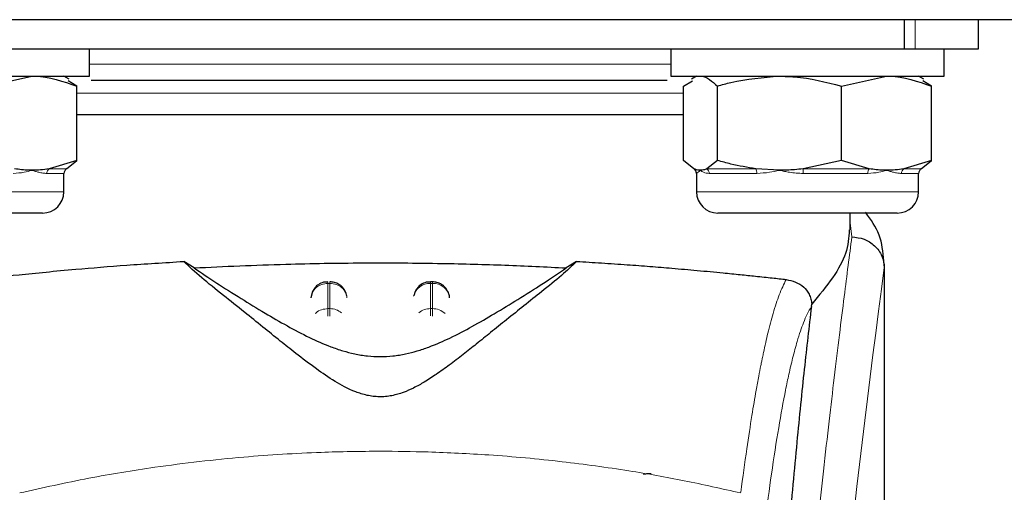
# Model space of a CAD drawing. Units: millimetres. Extents: x 0 to 210, y 0 to 297.
# Drawn here: x 148 to 151, y 226 to 227 of the extents above; entities that cross this region are included whole.
import ezdxf

# ---------------------------------------------------------------- set-up
doc = ezdxf.new("R2010")
doc.units = ezdxf.units.MM

msp = doc.modelspace()

# ---------------------------------------------------------------- linework, layer by layer
at = {"color": 7, "linetype": 'Continuous', "lineweight": 25}
for p, q in [((176.79823, 227.09359), (146.63423, 227.09359)), ((150.68464, 227.09359), (150.68464, 227.00859)), ((150.90173, 227.00859), (150.90173, 227.09359)), ((147.61881, 227.00859), (150.68464, 227.00859)), ((148.30173, 226.92859), (148.30173, 227.00859)), ((150.00173, 227.00859), (150.00173, 226.92859)), ((150.68464, 227.00859), (150.71643, 227.00859)), ((150.71643, 227.00859), (150.90173, 227.00859)), ((150.80173, 226.92859), (150.80173, 227.00859)), ((147.50173, 226.92859), (148.30173, 226.92859)), ((148.00086, 226.89956), (148.1328, 226.92859)), ((148.24166, 226.91996), (148.22673, 226.92859)), ((150.00173, 226.92859), (150.80173, 226.92859)), ((150.07673, 226.92859), (150.06179, 226.91996)), ((150.50086, 226.89956), (150.6328, 226.92859)), ((150.74166, 226.91996), (150.72673, 226.92859)), ((148.26475, 226.89956), (148.23869, 226.91482)), ((148.26475, 226.68262), (148.26475, 226.89956)), ((150.0387, 226.89956), (150.06476, 226.91482)), ((150.0387, 226.68262), (150.0387, 226.89956)), ((150.13784, 226.68262), (150.13784, 226.89956)), ((150.50086, 226.68262), (150.50086, 226.89956)), ((150.76475, 226.89956), (150.73869, 226.91482)), ((150.76475, 226.68262), (150.76475, 226.89956)), ((149.15173, 226.81609), (148.26475, 226.81609)), ((148.26475, 226.68262), (148.18321, 226.6581)), ((148.23412, 226.6581), (148.26475, 226.68262)), ((150.06933, 226.6581), (150.0387, 226.68262)), ((150.13784, 226.68262), (150.10721, 226.6581)), ((150.50086, 226.68262), (150.38869, 226.6581)), ((150.58239, 226.6581), (150.50086, 226.68262)), ((150.76475, 226.68262), (150.68321, 226.6581)), ((150.73412, 226.6581), (150.76475, 226.68262)), ((148.22673, 226.59109), (148.22673, 226.64457)), ((148.23454, 226.6581), (148.23412, 226.6581)), ((150.06891, 226.6581), (150.06933, 226.6581)), ((150.07673, 226.64457), (150.07673, 226.59109)), ((150.31935, 226.65359), (150.25, 226.6581)), ((150.72673, 226.59109), (150.72673, 226.64457)), ((150.73454, 226.6581), (150.73412, 226.6581)), ((148.16423, 226.52859), (147.63923, 226.52859)), ((150.66423, 226.52859), (150.13923, 226.52859)), ((150.52673, 226.47935), (150.52673, 226.52859)), ((148.60767, 226.36846), (148.5773, 226.38735)), ((149.72615, 226.38735), (149.69578, 226.36846)), ((150.62387, 226.38924), (150.62505, 226.37963)), ((150.62673, 224.74993), (150.62673, 226.37963)), ((149.30472, 226.32797), (149.29879, 226.32797)), ((148.95375, 226.29967), (148.94899, 226.28132)), ((149.25375, 226.29967), (149.2503, 226.2864)), ((149.35447, 226.28243), (149.35435, 226.28428)), ((150.41312, 226.25552), (150.41384, 226.26287))]:
    msp.add_line(p, q, dxfattribs=at)
at = {"color": 8, "linetype": 'Continuous', "lineweight": 18}
for p, q in [((150.71643, 227.09359), (150.71643, 227.00859)), ((149.15173, 226.96359), (148.30173, 226.96359)), ((150.00173, 226.96359), (149.15173, 226.96359)), ((150.0387, 226.87859), (148.26475, 226.87859)), ((148.22673, 226.64457), (148.17661, 226.64457)), ((148.18321, 226.6581), (148.23454, 226.6581)), ((150.07714, 226.64457), (150.07673, 226.64457)), ((150.10721, 226.6581), (150.25, 226.6581)), ((150.25356, 226.64457), (150.11412, 226.64457)), ((150.38869, 226.6581), (150.58239, 226.6581)), ((150.57815, 226.64457), (150.389, 226.64457)), ((150.72673, 226.64457), (150.67661, 226.64457)), ((150.68321, 226.6581), (150.73454, 226.6581)), ((147.57673, 226.59109), (148.21611, 226.59109)), ((148.21611, 226.59109), (148.22673, 226.59109)), ((150.07673, 226.59109), (150.71611, 226.59109)), ((150.71611, 226.59109), (150.72673, 226.59109)), ((150.53136, 226.45928), (150.52673, 226.50062)), ((150.62505, 226.37963), (150.62633, 226.36929)), ((148.99879, 226.32319), (149.00466, 226.32319)), ((148.99879, 226.24951), (148.99879, 226.32319)), ((149.00466, 226.32319), (149.00466, 226.24951)), ((149.29879, 226.32319), (149.29879, 226.32797)), ((149.29879, 226.24951), (149.29879, 226.32319)), ((149.29879, 226.32319), (149.30466, 226.32319)), ((149.30466, 226.32319), (149.30466, 226.24951)), ((149.00466, 226.24951), (148.99879, 226.24951)), ((149.29879, 226.22796), (149.29879, 226.24951)), ((149.29879, 226.24951), (149.30466, 226.24951)), ((149.30466, 226.24951), (149.30466, 226.22769))]:
    msp.add_line(p, q, dxfattribs=at)
for centre, radius, start, end in [((148.19291, 226.64499), 0.01631, 126.47153, 181.47465), ((150.06151, 226.64457), 0.01563, 359.98637, 59.95102), ((150.09805, 226.64489), 0.01608, 358.86046, 55.26625), ((150.23051, 226.64573), 0.02308, 357.09965, 32.39257), ((150.15465, 226.64604), 0.23435, 359.64014, 2.94976), ((150.59854, 226.64561), 0.02042, 142.27723, 182.91906), ((150.69291, 226.64499), 0.01631, 126.47153, 181.47465), ((188.39564, 221.30594), 38.10733, 172.36342, 178.566974), ((149.29687, 226.27461), 0.04862, 87.73797, 166.90726), ((149.30669, 226.27494), 0.04829, 8.66009, 92.41863), ((149.29845, 226.19654), 0.05297, 89.62714, 129.28905), ((149.30516, 226.19712), 0.05239, 46.19446, 90.55125)]:
    msp.add_arc(centre, radius, start, end, dxfattribs=at)
at = {"color": 7, "linetype": 'Continuous', "lineweight": 25}
for centre, radius, start, end in [((148.24235, 226.64457), 0.01562, 120, 180), ((150.0611, 226.64457), 0.01562, 0, 60), ((150.74235, 226.64457), 0.01563, 120, 180), ((148.16423, 226.59109), 0.0625, 270, 0), ((150.13923, 226.59109), 0.0625, 180, 270), ((150.66423, 226.59109), 0.0625, 270, 0)]:
    msp.add_arc(centre, radius, start, end, dxfattribs=at)
for points, knots in [([(148.1328, 226.92859), (148.13593, 226.92856), (148.18049, 226.92815), (148.22415, 226.91333), (148.26475, 226.89956)], [0, 0, 0, 0, 0.0702148, 1, 1, 1, 1]), ([(150.08827, 226.92859), (150.08944, 226.92856), (150.10618, 226.92815), (150.12259, 226.91333), (150.13784, 226.89956)], [0, 0, 0, 0, 0.07021477, 1, 1, 1, 1]), ([(150.13784, 226.89956), (150.15103, 226.90338), (150.21015, 226.92047), (150.27161, 226.92504), (150.31935, 226.92859)], [0, 0, 0, 0, 0.2232335, 1, 1, 1, 1]), ([(150.31935, 226.92859), (150.33418, 226.92824), (150.3956, 226.9268), (150.45546, 226.91131), (150.50086, 226.89956)], [0, 0, 0, 0, 0.2414733, 1, 1, 1, 1]), ([(150.6328, 226.92859), (150.63593, 226.92856), (150.68049, 226.92815), (150.72415, 226.91333), (150.76475, 226.89956)], [0, 0, 0, 0, 0.07021477, 1, 1, 1, 1]), ([(149.15173, 226.91609), (149.07626, 226.91609), (148.92082, 226.91609), (148.73015, 226.91609), (148.58169, 226.91609), (148.44604, 226.91609), (148.36057, 226.91609), (148.30636, 226.91609)], [0, 0, 0, 0, 0.2425078, 0.4995418, 0.6335595, 0.7676054, 1, 1, 1, 1]), ([(149.99139, 226.91609), (149.939, 226.91609), (149.85533, 226.91609), (149.72176, 226.91609), (149.57331, 226.91609), (149.38262, 226.91609), (149.22719, 226.91609), (149.15173, 226.91609)], [0, 0, 0, 0, 0.2262972, 0.3613794, 0.4964901, 0.7555658, 1, 1, 1, 1]), ([(150.0387, 226.81609), (149.99866, 226.81609), (149.89084, 226.81609), (149.68036, 226.81609), (149.42194, 226.81609), (149.2418, 226.81609), (149.15173, 226.81609)], [0, 0, 0, 0, 0.1644956, 0.4429971, 0.7214985, 1, 1, 1, 1]), ([(150.25, 226.6581), (150.22572, 226.66205), (150.18789, 226.66821), (150.15103, 226.67882), (150.13784, 226.68262)], [0, 0, 0, 0, 0.6420448, 1, 1, 1, 1]), ([(148.1328, 226.65359), (148.12968, 226.65362), (148.1197, 226.65373), (148.10286, 226.65489), (148.08922, 226.65703), (148.08239, 226.6581)], [0, 0, 0, 0, 0.1856399, 0.5923013, 1, 1, 1, 1]), ([(148.18321, 226.6581), (148.17485, 226.65679), (148.1581, 226.65418), (148.14125, 226.65378), (148.1328, 226.65359)], [0, 0, 0, 0, 0.49905434, 1, 1, 1, 1]), ([(150.08827, 226.65359), (150.08709, 226.65362), (150.08335, 226.65373), (150.07702, 226.65489), (150.0719, 226.65703), (150.06933, 226.6581)], [0, 0, 0, 0, 0.1856399, 0.5923013, 1, 1, 1, 1]), ([(150.10721, 226.6581), (150.10407, 226.65679), (150.09777, 226.65418), (150.09144, 226.65378), (150.08827, 226.65359)], [0, 0, 0, 0, 0.4990543, 1, 1, 1, 1]), ([(150.38869, 226.6581), (150.38039, 226.65712), (150.35736, 226.65441), (150.33417, 226.65391), (150.31935, 226.65359)], [0, 0, 0, 0, 0.3606875, 1, 1, 1, 1]), ([(150.6328, 226.65359), (150.62968, 226.65362), (150.6197, 226.65373), (150.60286, 226.65489), (150.58922, 226.65703), (150.58239, 226.6581)], [0, 0, 0, 0, 0.1856399, 0.5923013, 1, 1, 1, 1]), ([(150.68321, 226.6581), (150.67485, 226.65679), (150.6581, 226.65418), (150.64125, 226.65378), (150.6328, 226.65359)], [0, 0, 0, 0, 0.4990543, 1, 1, 1, 1]), ([(150.62438, 226.38936), (150.62213, 226.41523), (150.61759, 226.46721), (150.58684, 226.5096), (150.5714, 226.5309)], [0, 0, 0, 0, 0.4976184, 1, 1, 1, 1]), ([(150.52383, 226.47935), (150.5222, 226.45711), (150.51906, 226.41415), (150.47883, 226.34016), (150.43561, 226.28877), (150.41382, 226.26287)], [0, 0, 0, 0, 0.34760547, 0.67121219, 1, 1, 1, 1]), ([(150.53136, 226.45928), (150.54351, 226.45782), (150.56787, 226.4549), (150.59431, 226.43768), (150.61034, 226.41942), (150.62251, 226.39865), (150.6248, 226.3813), (150.62629, 226.36999)], [0, 0, 0, 0, 0.24720538, 0.49584033, 0.62765824, 0.7573481, 1, 1, 1, 1]), ([(147.96419, 226.33475), (148.00583, 226.33926), (148.09032, 226.34843), (148.24561, 226.36343), (148.40882, 226.37691), (148.52077, 226.38384), (148.57726, 226.38734)], [0, 0, 0, 0, 0.2722721, 0.5524487, 0.7741267, 1, 1, 1, 1]), ([(149.72615, 226.38735), (149.71231, 226.37405), (149.68421, 226.34705), (149.6292, 226.30334), (149.57432, 226.25951), (149.5241, 226.21934), (149.47741, 226.18171), (149.43498, 226.14759), (149.3949, 226.11582), (149.35624, 226.08611), (149.3186, 226.05893), (149.28396, 226.03632), (149.252, 226.01844), (149.22127, 226.00467), (149.19303, 225.99601), (149.1679, 225.9923), (149.14918, 225.99156), (149.13059, 225.99285), (149.10595, 225.99715), (149.06391, 226.011), (149.01555, 226.03814), (148.95925, 226.0767), (148.90749, 226.11659), (148.8561, 226.15748), (148.80614, 226.19777), (148.75005, 226.24284), (148.68883, 226.29173), (148.62516, 226.34198), (148.59354, 226.37195), (148.5773, 226.38735)], [0, 0, 0, 0, 0.0706615, 0.1434377, 0.1995425, 0.2506555, 0.294417, 0.3311844, 0.3635278, 0.3950548, 0.4221199, 0.4447918, 0.4623094, 0.4763468, 0.4893637, 0.4952749, 0.5007928, 0.5063041, 0.512303, 0.5254495, 0.5571442, 0.5936014, 0.6400896, 0.6784674, 0.7242059, 0.775909, 0.8414641, 0.9185572, 1, 1, 1, 1]), ([(148.60767, 226.36846), (148.69614, 226.37261), (148.85574, 226.38009), (149.10311, 226.38387), (149.31886, 226.38247), (149.51925, 226.37715), (149.63656, 226.37137), (149.69578, 226.36846)], [0, 0, 0, 0, 0.2519179, 0.4544735, 0.6629051, 0.8298431, 1, 1, 1, 1]), ([(149.72615, 226.38735), (149.75051, 226.38591), (149.80107, 226.38292), (149.87258, 226.37803), (149.94127, 226.37289), (150.00972, 226.36731), (150.08187, 226.36098), (150.1482, 226.35471), (150.20445, 226.34906), (150.2526, 226.34407), (150.29787, 226.33925), (150.32594, 226.3362), (150.33926, 226.33475)], [0, 0, 0, 0, 0.0963816, 0.1999888, 0.2945607, 0.3895919, 0.504509, 0.6321976, 0.7218426, 0.8068016, 0.9082846, 1, 1, 1, 1]), ([(148.60767, 226.36846), (148.62864, 226.35409), (148.66816, 226.32702), (148.74005, 226.28202), (148.80926, 226.23951), (148.87566, 226.20076), (148.93876, 226.16719), (148.99408, 226.14237), (149.04001, 226.12653), (149.07562, 226.11712), (149.11262, 226.11091), (149.15175, 226.10858), (149.19078, 226.11091), (149.22724, 226.11702), (149.26206, 226.12613), (149.30724, 226.14153), (149.36203, 226.16588), (149.4248, 226.19909), (149.49063, 226.23738), (149.55927, 226.27945), (149.63273, 226.32536), (149.67344, 226.35318), (149.69578, 226.36846)], [0, 0, 0, 0, 0.1021901, 0.1926223, 0.2691468, 0.3321812, 0.3867789, 0.4303136, 0.451102, 0.4687053, 0.4853724, 0.5000254, 0.5146338, 0.5311776, 0.5482262, 0.5682589, 0.6111898, 0.6650707, 0.7274894, 0.8025255, 0.8916019, 1, 1, 1, 1]), ([(150.62633, 226.36929), (150.62632, 226.36926), (150.62632, 226.3692), (150.62632, 226.36918), (150.62631, 226.36919), (150.62631, 226.36921), (150.62631, 226.36924), (150.62631, 226.36935), (150.6263, 226.36954), (150.6263, 226.36972), (150.6263, 226.36981), (150.6263, 226.36984), (150.6263, 226.36984), (150.6263, 226.36986), (150.62629, 226.36987), (150.62629, 226.36993), (150.62629, 226.36997), (150.62629, 226.36999)], [0, 0, 0, 0, 0.1940065, 0.2642772, 0.3191567, 0.3438588, 0.369986, 0.429904, 0.5953187, 0.7348504, 0.7755443, 0.7896494, 0.7955234, 0.8008769, 0.9067617, 0.9537831, 1, 1, 1, 1]), ([(148.99881, 226.3273), (148.9946, 226.32726), (148.98466, 226.32717), (148.97174, 226.32073), (148.96058, 226.31135), (148.95612, 226.30372), (148.95375, 226.29967)], [0, 0, 0, 0, 0.2243119, 0.529, 0.7503499, 1, 1, 1, 1]), ([(149.05382, 226.28677), (149.05269, 226.29117), (149.04993, 226.30185), (149.04105, 226.31324), (149.02966, 226.32176), (149.01835, 226.32704), (149.00905, 226.32739), (149.00466, 226.32756)], [0, 0, 0, 0, 0.1952644, 0.4745795, 0.6004294, 0.8114661, 1, 1, 1, 1]), ([(149.29882, 226.3273), (149.2946, 226.32726), (149.28466, 226.32717), (149.27174, 226.32073), (149.26058, 226.31135), (149.25612, 226.30372), (149.25375, 226.29967)], [0, 0, 0, 0, 0.2243633, 0.5290312, 0.7503664, 1, 1, 1, 1]), ([(149.3497, 226.29967), (149.34623, 226.30524), (149.34121, 226.31331), (149.32961, 226.32174), (149.31836, 226.32704), (149.30905, 226.32739), (149.30466, 226.32756)], [0, 0, 0, 0, 0.34708919, 0.50347588, 0.7657194, 1, 1, 1, 1]), ([(150.33926, 226.33475), (150.35735, 226.33036), (150.38234, 226.32431), (150.40418, 226.29758), (150.41085, 226.28082), (150.41311, 226.27057), (150.41359, 226.26539), (150.41382, 226.26287)], [0, 0, 0, 0, 0.5911253, 0.8163073, 0.9158971, 0.9591236, 1, 1, 1, 1]), ([(149.35417, 226.28129), (149.35415, 226.283), (149.35409, 226.28938), (149.35155, 226.29532), (149.3497, 226.29967)], [0, 0, 0, 0, 0.2680234, 1, 1, 1, 1]), ([(150.41312, 226.25552), (150.4061, 226.19638), (150.39202, 226.07769), (150.37011, 225.85947), (150.34758, 225.61004), (150.32461, 225.32429), (150.30179, 225.0094), (150.28791, 224.77672), (150.28093, 224.65989)], [0, 0, 0, 0, 0.158046, 0.3171895, 0.4844857, 0.6530852, 0.8258233, 1, 1, 1, 1]), ([(149.92211, 225.76583), (149.92243, 225.76609), (149.92303, 225.76659), (149.92766, 225.76721), (149.93346, 225.76761), (149.9392, 225.76782), (149.94296, 225.76784), (149.94465, 225.76785)], [0, 0, 0, 0, 0.2818086, 0.5459895, 0.7330185, 0.8801564, 1, 1, 1, 1])]:
    msp.add_open_spline(points, degree=3, knots=knots, dxfattribs=at)
at = {"color": 8, "linetype": 'Continuous', "lineweight": 18}
for points, knots in [([(148.1328, 226.65359), (148.13262, 226.65353), (148.12559, 226.65129), (148.10851, 226.64651), (148.08924, 226.64528), (148.07815, 226.64457)], [0, 0, 0, 0, 0.0113241, 0.4311416, 1, 1, 1, 1]), ([(148.17661, 226.64457), (148.17291, 226.64475), (148.1655, 226.64512), (148.15422, 226.64746), (148.14347, 226.65029), (148.13659, 226.65238), (148.13299, 226.65353), (148.1328, 226.65359)], [0, 0, 0, 0, 0.2831155, 0.569051, 0.7785242, 0.9886854, 1, 1, 1, 1]), ([(150.08827, 226.65359), (150.0882, 226.65353), (150.08557, 226.65129), (150.0803, 226.64651), (150.07829, 226.64528), (150.07714, 226.64457)], [0, 0, 0, 0, 0.0113241, 0.4311416, 1, 1, 1, 1]), ([(150.11412, 226.64457), (150.11109, 226.64475), (150.10501, 226.64512), (150.09807, 226.64746), (150.09259, 226.65029), (150.0897, 226.65238), (150.08834, 226.65353), (150.08827, 226.65359)], [0, 0, 0, 0, 0.2831155, 0.569051, 0.7785242, 0.9886854, 1, 1, 1, 1]), ([(150.31935, 226.65359), (150.31909, 226.65353), (150.30944, 226.65129), (150.28708, 226.64651), (150.26581, 226.64528), (150.25356, 226.64457)], [0, 0, 0, 0, 0.0113241, 0.4311416, 1, 1, 1, 1]), ([(150.389, 226.64457), (150.38228, 226.64475), (150.36878, 226.64512), (150.35057, 226.64746), (150.33433, 226.65029), (150.32457, 226.65238), (150.3196, 226.65353), (150.31935, 226.65359)], [0, 0, 0, 0, 0.2831155, 0.569051, 0.7785242, 0.9886854, 1, 1, 1, 1]), ([(150.6328, 226.65359), (150.63262, 226.65353), (150.62559, 226.65129), (150.60851, 226.64651), (150.58924, 226.64528), (150.57815, 226.64457)], [0, 0, 0, 0, 0.0113241, 0.4311416, 1, 1, 1, 1]), ([(150.67661, 226.64457), (150.67291, 226.64475), (150.6655, 226.64512), (150.65422, 226.64746), (150.64347, 226.65029), (150.63659, 226.65238), (150.63299, 226.65353), (150.6328, 226.65359)], [0, 0, 0, 0, 0.2831155, 0.569051, 0.7785242, 0.9886854, 1, 1, 1, 1]), ([(150.21003, 222.2651), (150.21116, 222.30873), (150.21343, 222.39634), (150.21738, 222.52792), (150.22173, 222.66015), (150.22654, 222.79289), (150.23178, 222.92603), (150.23928, 223.10194), (150.24977, 223.3225), (150.26408, 223.58807), (150.28037, 223.85834), (150.29699, 224.10688), (150.31379, 224.33733), (150.33064, 224.55343), (150.34892, 224.77278), (150.37085, 225.01886), (150.39273, 225.24853), (150.41436, 225.46142), (150.43192, 225.62719), (150.44885, 225.7809), (150.46466, 225.91974), (150.48555, 226.09729), (150.50911, 226.28892), (150.52414, 226.40396), (150.53136, 226.45928)], [0, 0, 0, 0, 0.0234571, 0.0471077, 0.070952, 0.0949904, 0.1192229, 0.1436499, 0.1916159, 0.2415874, 0.2935655, 0.3475514, 0.3889285, 0.4341908, 0.4833381, 0.5318075, 0.6013897, 0.6485773, 0.6955309, 0.7367429, 0.7822345, 0.8247327, 0.915715, 1, 1, 1, 1]), ([(150.62629, 226.36999), (150.62628, 226.35618), (150.62628, 226.32582), (150.62627, 226.27619), (150.62627, 226.21838), (150.62626, 226.15239), (150.62627, 226.07823), (150.62627, 226.01363), (150.62627, 225.95759), (150.62628, 225.89468), (150.62629, 225.79169), (150.62629, 225.69873), (150.62629, 225.6374), (150.62629, 225.62837), (150.62629, 225.62474), (150.62629, 225.62156), (150.62629, 225.61163), (150.62629, 225.58063), (150.62629, 225.52221), (150.62629, 225.43148), (150.62627, 225.31191), (150.62622, 225.17913), (150.6261, 225.05604), (150.62594, 224.95646), (150.62573, 224.87501), (150.62534, 224.77198), (150.62465, 224.66026), (150.62346, 224.55123), (150.62237, 224.48177), (150.62143, 224.43192), (150.62035, 224.38342), (150.61868, 224.3213), (150.61612, 224.24627), (150.61242, 224.16018), (150.60871, 224.09952), (150.60676, 224.06778)], [0, 0, 0, 0, 0.0179461, 0.0394333, 0.0644616, 0.0930312, 0.1251421, 0.1607945, 0.1769361, 0.1979251, 0.2425122, 0.3106975, 0.3186777, 0.3221678, 0.3224286, 0.3233871, 0.3262991, 0.3353272, 0.3636558, 0.4021744, 0.4531718, 0.5189701, 0.5746418, 0.6130852, 0.6483777, 0.6805216, 0.7470835, 0.7938211, 0.8227425, 0.8378631, 0.8590654, 0.8863069, 0.9194136, 0.9578266, 1, 1, 1, 1]), ([(150.62633, 226.36929), (150.62633, 226.28078), (150.62635, 226.08187), (150.62634, 225.81167), (150.62633, 225.56067), (150.62634, 225.3595), (150.62641, 225.17646), (150.62651, 225.01603), (150.62667, 224.87596), (150.62667, 224.78973), (150.62667, 224.74993)], [0, 0, 0, 0, 0.1638474, 0.3681679, 0.5001425, 0.6284548, 0.7405532, 0.8389428, 0.9256647, 1, 1, 1, 1]), ([(148.99879, 226.32319), (148.99879, 226.32589), (148.99879, 226.32893), (148.99879, 226.32769), (148.99879, 226.32755)], [0, 0, 0, 0, 0.8882607, 1, 1, 1, 1]), ([(149.00466, 226.32319), (149.00466, 226.32589), (149.00466, 226.32893), (149.00466, 226.32769), (149.00466, 226.32755)], [0, 0, 0, 0, 0.8897861, 1, 1, 1, 1]), ([(149.30466, 226.32319), (149.30466, 226.32589), (149.30466, 226.32893), (149.30466, 226.32769), (149.30466, 226.32755)], [0, 0, 0, 0, 0.88978644, 1, 1, 1, 1]), ([(150.20651, 225.71288), (150.21235, 225.75618), (150.22314, 225.83626), (150.23812, 225.93334), (150.24979, 226.00236), (150.25849, 226.04984), (150.26388, 226.07765), (150.26745, 226.09537), (150.26957, 226.10565), (150.27132, 226.11397), (150.27663, 226.13892), (150.28645, 226.1821), (150.30178, 226.23977), (150.31963, 226.29502), (150.33244, 226.32095), (150.33926, 226.33475)], [0, 0, 0, 0, 0.13457717, 0.24891922, 0.34306495, 0.40044043, 0.44648428, 0.46525987, 0.48120578, 0.49432283, 0.50461169, 0.60088603, 0.71556914, 0.84862206, 1, 1, 1, 1]), ([(148.96245, 226.23463), (148.96312, 226.23551), (148.96733, 226.24107), (148.9802, 226.24743), (148.9926, 226.24882), (148.99879, 226.24951)], [0, 0, 0, 0, 0.0859303, 0.5429651, 1, 1, 1, 1]), ([(148.99879, 226.22751), (148.99879, 226.22966), (148.99879, 226.23551), (148.99879, 226.24335), (148.99879, 226.24746), (148.99879, 226.24951)], [0, 0, 0, 0, 0.2250759, 0.6125379, 1, 1, 1, 1]), ([(149.00466, 226.24951), (149.00466, 226.24746), (149.00466, 226.24334), (149.00466, 226.23559), (149.00466, 226.22983), (149.00466, 226.22777)], [0, 0, 0, 0, 0.391162, 0.7823239, 1, 1, 1, 1]), ([(149.00466, 226.24951), (149.01102, 226.24895), (149.02357, 226.24784), (149.03356, 226.24089), (149.03849, 226.23747)], [0, 0, 0, 0, 0.5070338, 1, 1, 1, 1]), ([(150.41312, 226.25552), (150.40894, 226.24858), (150.40115, 226.23565), (150.39039, 226.2105), (150.38067, 226.18375), (150.37011, 226.15003), (150.35892, 226.10859), (150.34758, 226.06038), (150.33392, 225.99564), (150.31684, 225.90223), (150.29683, 225.77461), (150.28364, 225.67475), (150.27741, 225.62762)], [0, 0, 0, 0, 0.0902225, 0.1681237, 0.2336825, 0.3017487, 0.3987047, 0.4790672, 0.5514167, 0.7007952, 0.8588071, 1, 1, 1, 1]), ([(148.0972, 225.71088), (148.16437, 225.72583), (148.29524, 225.75497), (148.51392, 225.79063), (148.7408, 225.81681), (148.96099, 225.83026), (149.14088, 225.83357), (149.30439, 225.83114), (149.48196, 225.82244), (149.67809, 225.8045), (149.86866, 225.77827), (150.04298, 225.74764), (150.15129, 225.72326), (150.20625, 225.71088)], [0, 0, 0, 0, 0.0973102, 0.1895797, 0.3125732, 0.419016, 0.4999911, 0.565702, 0.6491038, 0.7501785, 0.8429895, 0.9203157, 1, 1, 1, 1])]:
    msp.add_open_spline(points, degree=3, knots=knots, dxfattribs=at)
for points in [[(148.99879, 226.32319), (148.99249, 226.32257), (148.97989, 226.32131), (148.96378, 226.31161), (148.9521, 226.29765), (148.94996, 226.28635), (148.94889, 226.2807)], [(149.00466, 226.32319), (149.01096, 226.32257), (149.02356, 226.32131), (149.03967, 226.31161), (149.05135, 226.29765), (149.05349, 226.28635), (149.05457, 226.2807)]]:
    msp.add_open_spline(points, degree=3, dxfattribs=at)

doc.saveas('drawing.dxf')
